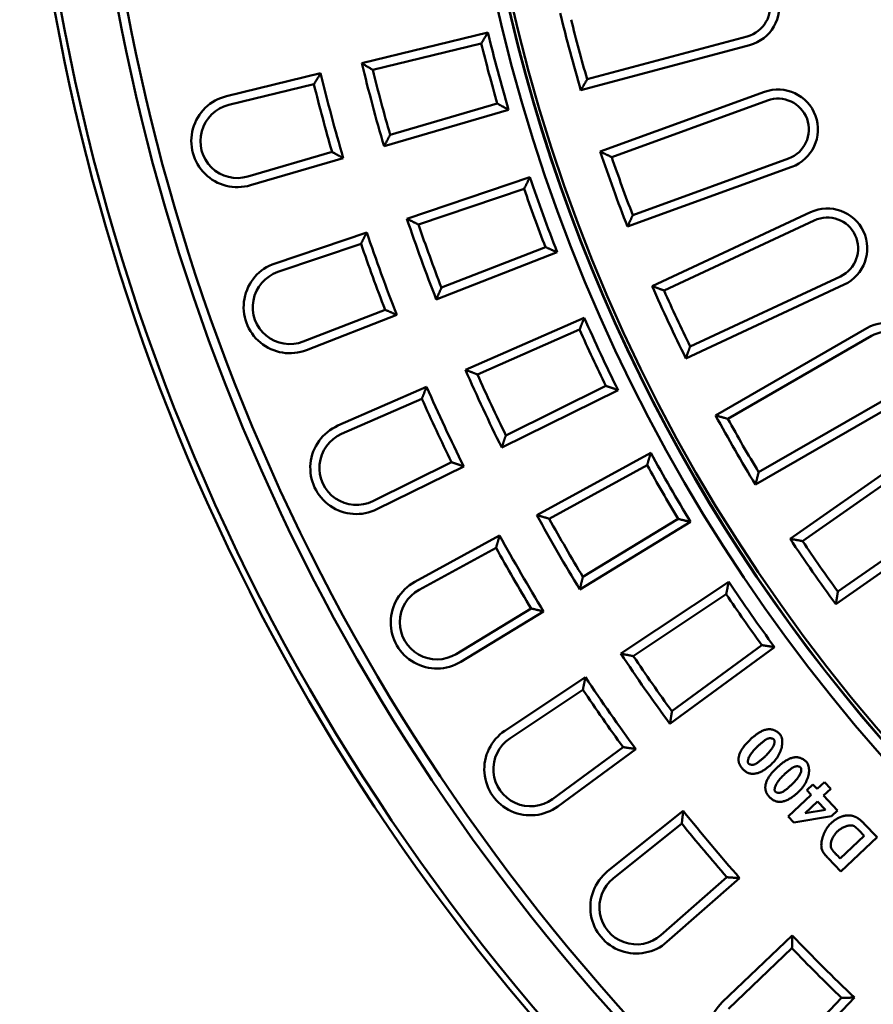
# Model space of a CAD drawing. Units: millimetres. Extents: x 97022 to 104661, y 483 to 4711.
# Drawn here: x 99509 to 99680, y 3063 to 3260 of the extents above; entities that cross this region are included whole.
import ezdxf

# ---------------------------------------------------------------- set-up
doc = ezdxf.new("R2010")
doc.units = ezdxf.units.MM
doc.header["$LTSCALE"] = 10
doc.layers.add('Sichtbar (ISO)', color=10, linetype='Continuous', lineweight=50)

msp = doc.modelspace()

# ---------------------------------------------------------------- linework, layer by layer
at = {"layer": 'Sichtbar (ISO)'}
for p, q in [((99577.841, 3251.299), (99603.104, 3257.446)), ((99655.075, 3256.691), (99622.988, 3248.093)), ((99580.044, 3249.962), (99601.771, 3255.249)), ((99655.546, 3254.933), (99621.738, 3245.875)), ((99550.739, 3244.705), (99569.582, 3249.29)), ((99551.169, 3242.937), (99568.248, 3247.092)), ((99625.612, 3233.588), (99658.501, 3245.559)), ((99604.992, 3243.228), (99583.533, 3236.942)), ((99627.908, 3232.487), (99659.124, 3243.849)), ((99607.245, 3241.991), (99582.294, 3234.683)), ((99571.882, 3233.53), (99555.013, 3228.589)), ((99574.136, 3232.294), (99555.525, 3226.843)), ((99663.974, 3230.524), (99631.084, 3218.553)), ((99663.351, 3232.234), (99632.136, 3220.872)), ((99586.882, 3220.131), (99611.513, 3228.456)), ((99589.193, 3218.991), (99610.376, 3226.151)), ((99636.015, 3206.651), (99667.735, 3221.442)), ((99638.398, 3205.754), (99668.504, 3219.793)), ((99560.457, 3211.2), (99578.829, 3217.409)), ((99561.04, 3209.476), (99577.692, 3215.104)), ((99616.985, 3213.421), (99592.765, 3203.966)), ((99614.633, 3214.456), (99593.803, 3206.325)), ((99674.497, 3206.941), (99642.776, 3192.15)), ((99673.728, 3208.591), (99643.622, 3194.552)), ((99582.494, 3201.91), (99566.12, 3195.518)), ((99584.847, 3200.875), (99566.782, 3193.823)), ((99598.604, 3189.869), (99622.416, 3200.31)), ((99601.006, 3188.935), (99621.485, 3197.914)), ((99648.725, 3180.723), (99679.036, 3198.223)), ((99651.178, 3180.037), (99679.946, 3196.647)), ((99573.059, 3178.669), (99590.82, 3186.456)), ((99629.178, 3185.809), (99605.874, 3174.279)), ((99626.744, 3186.635), (99606.702, 3176.719)), ((99686.126, 3185.942), (99657.358, 3169.333)), ((99573.79, 3177.002), (99589.888, 3184.061)), ((99687.036, 3184.366), (99656.725, 3166.866)), ((99663.647, 3156.001), (99692.317, 3176.076)), ((99612.92, 3160.745), (99635.731, 3173.221)), ((99666.15, 3155.532), (99693.361, 3174.585)), ((99595.822, 3171.335), (99580.067, 3163.54)), ((99598.256, 3170.509), (99580.874, 3161.909)), ((99615.394, 3160.023), (99635.012, 3170.753)), ((99700.451, 3164.46), (99673.239, 3145.407)), ((99701.495, 3162.97), (99672.824, 3142.895)), ((99641.234, 3159.975), (99622.133, 3148.35)), ((99643.731, 3159.364), (99621.521, 3145.847)), ((99588.448, 3147.36), (99605.462, 3156.666)), ((99589.321, 3145.764), (99604.743, 3154.198)), ((99629.719, 3132.978), (99651.356, 3147.395)), ((99632.246, 3132.475), (99650.855, 3144.874)), ((99611.763, 3142.039), (99596.748, 3132.9)), ((99614.26, 3141.428), (99597.694, 3131.346)), ((99660.533, 3134.288), (99639.586, 3118.887)), ((99657.993, 3134.68), (99639.978, 3121.434)), ((99606.507, 3117.512), (99622.646, 3128.265)), ((99607.516, 3115.998), (99622.144, 3125.744)), ((99630.197, 3114.243), (99616.035, 3103.83)), ((99632.738, 3113.852), (99617.113, 3102.364)), ((99668.214, 3106.756), (99667.001, 3105.598)), ((99669.072, 3105.857), (99668.214, 3106.756)), ((99670.528, 3107.247), (99669.072, 3105.857)), ((99671.807, 3105.907), (99670.528, 3107.247)), ((99667.859, 3104.699), (99663.267, 3100.315)), ((99667.001, 3105.598), (99667.859, 3104.699)), ((99670.351, 3104.517), (99671.807, 3105.907)), ((99673.178, 3101.557), (99670.351, 3104.517)), ((99666.663, 3100.996), (99669.138, 3103.359)), ((99669.138, 3103.359), (99670.728, 3101.695)), ((99627.098, 3089.351), (99642.239, 3101.47)), ((99663.267, 3100.315), (99664.378, 3099.151)), ((99664.378, 3099.151), (99671.97, 3100.404)), ((99670.728, 3101.695), (99666.663, 3100.996)), ((99671.97, 3100.404), (99673.178, 3101.557)), ((99628.236, 3087.931), (99641.959, 3098.915)), ((99681.086, 3096.188), (99678.46, 3098.939)), ((99678.467, 3096.48), (99673.682, 3091.912)), ((99677.425, 3097.572), (99678.467, 3096.48)), ((99673.853, 3089.282), (99681.086, 3096.188)), ((99673.682, 3091.912), (99673.056, 3092.568)), ((99671.301, 3091.956), (99673.853, 3089.282)), ((99650.984, 3088.159), (99637.783, 3076.552)), ((99653.549, 3087.991), (99638.985, 3075.186)), ((99650.066, 3063.093), (99664.093, 3076.485)), ((99651.323, 3061.776), (99664.036, 3073.915)), ((99673.964, 3063.987), (99661.826, 3051.273)), ((99676.534, 3064.043), (99663.142, 3050.017))]:
    msp.add_line(p, q, dxfattribs=at)
at = {"layer": 'Sichtbar (ISO)', "flags": 128}
for points in [[(99603.104, 3257.446), (99603.049, 3257.355), (99602.993, 3257.263), (99602.937, 3257.172), (99602.882, 3257.08), (99602.826, 3256.989), (99602.771, 3256.898), (99602.715, 3256.806), (99602.659, 3256.715), (99602.604, 3256.623), (99602.548, 3256.532), (99602.493, 3256.44), (99602.437, 3256.349), (99602.382, 3256.257), (99602.326, 3256.165), (99602.271, 3256.074), (99602.215, 3255.982), (99602.159, 3255.891), (99602.104, 3255.799), (99602.048, 3255.707), (99601.993, 3255.616), (99601.937, 3255.524), (99601.882, 3255.432), (99601.826, 3255.34), (99601.771, 3255.249)], [(99577.841, 3251.299), (99577.933, 3251.243), (99578.025, 3251.187), (99578.117, 3251.132), (99578.209, 3251.076), (99578.3, 3251.02), (99578.392, 3250.964), (99578.484, 3250.908), (99578.576, 3250.853), (99578.668, 3250.797), (99578.759, 3250.741), (99578.851, 3250.685), (99578.943, 3250.63), (99579.035, 3250.574), (99579.127, 3250.518), (99579.218, 3250.463), (99579.31, 3250.407), (99579.402, 3250.351), (99579.494, 3250.296), (99579.585, 3250.24), (99579.677, 3250.185), (99579.769, 3250.129), (99579.861, 3250.073), (99579.952, 3250.018), (99580.044, 3249.962)], [(99569.582, 3249.29), (99569.527, 3249.198), (99569.471, 3249.107), (99569.415, 3249.015), (99569.36, 3248.924), (99569.304, 3248.833), (99569.249, 3248.741), (99569.193, 3248.65), (99569.137, 3248.558), (99569.082, 3248.467), (99569.026, 3248.375), (99568.971, 3248.284), (99568.915, 3248.192), (99568.859, 3248.1), (99568.804, 3248.009), (99568.748, 3247.917), (99568.693, 3247.826), (99568.637, 3247.734), (99568.582, 3247.642), (99568.526, 3247.551), (99568.471, 3247.459), (99568.415, 3247.367), (99568.359, 3247.276), (99568.304, 3247.184), (99568.248, 3247.092)], [(99621.738, 3245.875), (99621.79, 3245.967), (99621.842, 3246.06), (99621.894, 3246.152), (99621.946, 3246.245), (99621.998, 3246.338), (99622.05, 3246.43), (99622.102, 3246.523), (99622.154, 3246.615), (99622.206, 3246.708), (99622.259, 3246.8), (99622.311, 3246.893), (99622.363, 3246.985), (99622.415, 3247.078), (99622.467, 3247.17), (99622.519, 3247.263), (99622.571, 3247.355), (99622.623, 3247.447), (99622.675, 3247.54), (99622.727, 3247.632), (99622.779, 3247.724), (99622.831, 3247.817), (99622.883, 3247.909), (99622.936, 3248.001), (99622.988, 3248.093)], [(99607.245, 3241.991), (99607.151, 3242.043), (99607.058, 3242.094), (99606.964, 3242.145), (99606.87, 3242.197), (99606.776, 3242.248), (99606.682, 3242.299), (99606.588, 3242.351), (99606.494, 3242.402), (99606.401, 3242.454), (99606.307, 3242.505), (99606.213, 3242.557), (99606.119, 3242.608), (99606.025, 3242.66), (99605.931, 3242.711), (99605.837, 3242.763), (99605.743, 3242.814), (99605.649, 3242.866), (99605.555, 3242.918), (99605.462, 3242.969), (99605.368, 3243.021), (99605.274, 3243.073), (99605.18, 3243.124), (99605.086, 3243.176), (99604.992, 3243.228)], [(99582.294, 3234.683), (99582.345, 3234.777), (99582.397, 3234.872), (99582.448, 3234.966), (99582.5, 3235.06), (99582.551, 3235.154), (99582.603, 3235.249), (99582.655, 3235.343), (99582.706, 3235.437), (99582.758, 3235.531), (99582.81, 3235.625), (99582.861, 3235.72), (99582.913, 3235.814), (99582.964, 3235.908), (99583.016, 3236.002), (99583.068, 3236.096), (99583.119, 3236.19), (99583.171, 3236.284), (99583.223, 3236.378), (99583.274, 3236.472), (99583.326, 3236.566), (99583.378, 3236.66), (99583.429, 3236.754), (99583.481, 3236.848), (99583.533, 3236.942)], [(99574.136, 3232.294), (99574.042, 3232.345), (99573.948, 3232.397), (99573.855, 3232.448), (99573.761, 3232.499), (99573.667, 3232.551), (99573.573, 3232.602), (99573.479, 3232.654), (99573.385, 3232.705), (99573.291, 3232.756), (99573.197, 3232.808), (99573.103, 3232.859), (99573.01, 3232.911), (99572.916, 3232.962), (99572.822, 3233.014), (99572.728, 3233.066), (99572.634, 3233.117), (99572.54, 3233.169), (99572.446, 3233.22), (99572.352, 3233.272), (99572.258, 3233.323), (99572.164, 3233.375), (99572.07, 3233.427), (99571.976, 3233.478), (99571.882, 3233.53)], [(99625.612, 3233.588), (99625.708, 3233.542), (99625.804, 3233.496), (99625.899, 3233.45), (99625.995, 3233.404), (99626.091, 3233.358), (99626.187, 3233.312), (99626.282, 3233.266), (99626.378, 3233.22), (99626.474, 3233.174), (99626.569, 3233.128), (99626.665, 3233.082), (99626.761, 3233.036), (99626.856, 3232.991), (99626.952, 3232.945), (99627.048, 3232.899), (99627.143, 3232.853), (99627.239, 3232.807), (99627.335, 3232.762), (99627.43, 3232.716), (99627.526, 3232.67), (99627.622, 3232.624), (99627.717, 3232.579), (99627.813, 3232.533), (99627.908, 3232.487)], [(99611.513, 3228.456), (99611.465, 3228.36), (99611.418, 3228.265), (99611.371, 3228.169), (99611.323, 3228.073), (99611.276, 3227.977), (99611.228, 3227.881), (99611.181, 3227.785), (99611.134, 3227.689), (99611.086, 3227.593), (99611.039, 3227.497), (99610.991, 3227.401), (99610.944, 3227.305), (99610.897, 3227.209), (99610.849, 3227.113), (99610.802, 3227.017), (99610.755, 3226.92), (99610.707, 3226.824), (99610.66, 3226.728), (99610.613, 3226.632), (99610.565, 3226.536), (99610.518, 3226.44), (99610.471, 3226.344), (99610.423, 3226.247), (99610.376, 3226.151)], [(99631.084, 3218.553), (99631.128, 3218.65), (99631.172, 3218.747), (99631.216, 3218.843), (99631.259, 3218.94), (99631.303, 3219.037), (99631.347, 3219.134), (99631.391, 3219.23), (99631.435, 3219.327), (99631.478, 3219.424), (99631.522, 3219.52), (99631.566, 3219.617), (99631.61, 3219.714), (99631.654, 3219.81), (99631.697, 3219.907), (99631.741, 3220.004), (99631.785, 3220.1), (99631.829, 3220.197), (99631.873, 3220.293), (99631.917, 3220.39), (99631.96, 3220.486), (99632.004, 3220.583), (99632.048, 3220.679), (99632.092, 3220.776), (99632.136, 3220.872)], [(99586.882, 3220.131), (99586.978, 3220.083), (99587.074, 3220.036), (99587.171, 3219.988), (99587.267, 3219.94), (99587.363, 3219.893), (99587.46, 3219.845), (99587.556, 3219.798), (99587.652, 3219.75), (99587.749, 3219.703), (99587.845, 3219.655), (99587.941, 3219.608), (99588.038, 3219.56), (99588.134, 3219.513), (99588.23, 3219.465), (99588.326, 3219.418), (99588.423, 3219.37), (99588.519, 3219.323), (99588.615, 3219.275), (99588.712, 3219.228), (99588.808, 3219.181), (99588.904, 3219.133), (99589, 3219.086), (99589.097, 3219.039), (99589.193, 3218.991)], [(99578.829, 3217.409), (99578.782, 3217.313), (99578.734, 3217.218), (99578.687, 3217.122), (99578.64, 3217.026), (99578.592, 3216.93), (99578.545, 3216.834), (99578.497, 3216.738), (99578.45, 3216.642), (99578.403, 3216.546), (99578.355, 3216.45), (99578.308, 3216.354), (99578.26, 3216.258), (99578.213, 3216.162), (99578.166, 3216.066), (99578.118, 3215.969), (99578.071, 3215.873), (99578.023, 3215.777), (99577.976, 3215.681), (99577.929, 3215.585), (99577.881, 3215.489), (99577.834, 3215.393), (99577.787, 3215.296), (99577.739, 3215.2), (99577.692, 3215.104)], [(99616.985, 3213.421), (99616.887, 3213.464), (99616.789, 3213.507), (99616.691, 3213.55), (99616.593, 3213.593), (99616.495, 3213.636), (99616.397, 3213.679), (99616.299, 3213.722), (99616.201, 3213.765), (99616.103, 3213.808), (99616.005, 3213.851), (99615.907, 3213.895), (99615.809, 3213.938), (99615.711, 3213.981), (99615.613, 3214.024), (99615.515, 3214.067), (99615.417, 3214.11), (99615.319, 3214.154), (99615.221, 3214.197), (99615.123, 3214.24), (99615.025, 3214.283), (99614.927, 3214.327), (99614.829, 3214.37), (99614.731, 3214.413), (99614.633, 3214.456)], [(99592.765, 3203.966), (99592.808, 3204.065), (99592.852, 3204.163), (99592.895, 3204.261), (99592.938, 3204.36), (99592.981, 3204.458), (99593.024, 3204.557), (99593.068, 3204.655), (99593.111, 3204.753), (99593.154, 3204.852), (99593.197, 3204.95), (99593.24, 3205.048), (99593.284, 3205.147), (99593.327, 3205.245), (99593.37, 3205.343), (99593.413, 3205.441), (99593.457, 3205.54), (99593.5, 3205.638), (99593.543, 3205.736), (99593.586, 3205.834), (99593.63, 3205.932), (99593.673, 3206.03), (99593.716, 3206.129), (99593.76, 3206.227), (99593.803, 3206.325)], [(99636.015, 3206.651), (99636.114, 3206.613), (99636.213, 3206.576), (99636.313, 3206.538), (99636.412, 3206.501), (99636.511, 3206.463), (99636.611, 3206.426), (99636.71, 3206.388), (99636.809, 3206.351), (99636.909, 3206.314), (99637.008, 3206.276), (99637.107, 3206.239), (99637.207, 3206.201), (99637.306, 3206.164), (99637.405, 3206.127), (99637.505, 3206.089), (99637.604, 3206.052), (99637.703, 3206.015), (99637.802, 3205.978), (99637.902, 3205.94), (99638.001, 3205.903), (99638.1, 3205.866), (99638.199, 3205.829), (99638.299, 3205.791), (99638.398, 3205.754)], [(99584.847, 3200.875), (99584.749, 3200.918), (99584.651, 3200.961), (99584.553, 3201.004), (99584.455, 3201.047), (99584.357, 3201.09), (99584.259, 3201.133), (99584.161, 3201.176), (99584.063, 3201.219), (99583.965, 3201.262), (99583.867, 3201.305), (99583.769, 3201.348), (99583.671, 3201.392), (99583.573, 3201.435), (99583.475, 3201.478), (99583.377, 3201.521), (99583.279, 3201.564), (99583.181, 3201.607), (99583.083, 3201.651), (99582.985, 3201.694), (99582.887, 3201.737), (99582.789, 3201.78), (99582.69, 3201.824), (99582.592, 3201.867), (99582.494, 3201.91)], [(99622.416, 3200.31), (99622.377, 3200.21), (99622.338, 3200.11), (99622.299, 3200.011), (99622.261, 3199.911), (99622.222, 3199.811), (99622.183, 3199.712), (99622.144, 3199.612), (99622.105, 3199.512), (99622.066, 3199.412), (99622.028, 3199.313), (99621.989, 3199.213), (99621.95, 3199.113), (99621.911, 3199.013), (99621.872, 3198.913), (99621.833, 3198.814), (99621.795, 3198.714), (99621.756, 3198.614), (99621.717, 3198.514), (99621.678, 3198.414), (99621.64, 3198.314), (99621.601, 3198.214), (99621.562, 3198.114), (99621.523, 3198.014), (99621.485, 3197.914)], [(99642.776, 3192.15), (99642.812, 3192.25), (99642.847, 3192.35), (99642.882, 3192.451), (99642.917, 3192.551), (99642.952, 3192.651), (99642.987, 3192.751), (99643.023, 3192.851), (99643.058, 3192.952), (99643.093, 3193.052), (99643.128, 3193.152), (99643.163, 3193.252), (99643.198, 3193.352), (99643.234, 3193.452), (99643.269, 3193.552), (99643.304, 3193.652), (99643.339, 3193.752), (99643.375, 3193.852), (99643.41, 3193.952), (99643.445, 3194.052), (99643.48, 3194.152), (99643.516, 3194.252), (99643.551, 3194.352), (99643.586, 3194.452), (99643.622, 3194.552)], [(99598.604, 3189.869), (99598.704, 3189.83), (99598.805, 3189.791), (99598.905, 3189.752), (99599.005, 3189.713), (99599.105, 3189.674), (99599.205, 3189.635), (99599.305, 3189.596), (99599.405, 3189.557), (99599.505, 3189.518), (99599.605, 3189.479), (99599.705, 3189.44), (99599.806, 3189.401), (99599.906, 3189.362), (99600.006, 3189.324), (99600.106, 3189.285), (99600.206, 3189.246), (99600.306, 3189.207), (99600.406, 3189.168), (99600.506, 3189.129), (99600.606, 3189.09), (99600.706, 3189.052), (99600.806, 3189.013), (99600.906, 3188.974), (99601.006, 3188.935)], [(99590.82, 3186.456), (99590.781, 3186.357), (99590.742, 3186.257), (99590.703, 3186.157), (99590.664, 3186.058), (99590.625, 3185.958), (99590.586, 3185.858), (99590.548, 3185.758), (99590.509, 3185.659), (99590.47, 3185.559), (99590.431, 3185.459), (99590.392, 3185.359), (99590.353, 3185.259), (99590.314, 3185.16), (99590.276, 3185.06), (99590.237, 3184.96), (99590.198, 3184.86), (99590.159, 3184.76), (99590.12, 3184.66), (99590.082, 3184.56), (99590.043, 3184.46), (99590.004, 3184.36), (99589.965, 3184.26), (99589.927, 3184.161), (99589.888, 3184.061)], [(99629.178, 3185.809), (99629.077, 3185.843), (99628.975, 3185.877), (99628.874, 3185.912), (99628.773, 3185.946), (99628.671, 3185.98), (99628.57, 3186.015), (99628.469, 3186.049), (99628.367, 3186.083), (99628.266, 3186.118), (99628.164, 3186.152), (99628.063, 3186.186), (99627.962, 3186.221), (99627.86, 3186.255), (99627.759, 3186.29), (99627.657, 3186.324), (99627.556, 3186.359), (99627.454, 3186.393), (99627.353, 3186.428), (99627.252, 3186.462), (99627.15, 3186.497), (99627.049, 3186.531), (99626.947, 3186.566), (99626.846, 3186.6), (99626.744, 3186.635)], [(99648.725, 3180.723), (99648.827, 3180.694), (99648.93, 3180.665), (99649.032, 3180.637), (99649.134, 3180.608), (99649.236, 3180.579), (99649.339, 3180.55), (99649.441, 3180.522), (99649.543, 3180.493), (99649.645, 3180.465), (99649.748, 3180.436), (99649.85, 3180.407), (99649.952, 3180.379), (99650.054, 3180.35), (99650.156, 3180.322), (99650.258, 3180.293), (99650.361, 3180.265), (99650.463, 3180.236), (99650.565, 3180.208), (99650.667, 3180.179), (99650.769, 3180.151), (99650.871, 3180.122), (99650.973, 3180.094), (99651.075, 3180.066), (99651.178, 3180.037)], [(99605.874, 3174.279), (99605.909, 3174.381), (99605.943, 3174.483), (99605.978, 3174.584), (99606.012, 3174.686), (99606.047, 3174.788), (99606.081, 3174.89), (99606.115, 3174.991), (99606.15, 3175.093), (99606.184, 3175.195), (99606.219, 3175.297), (99606.253, 3175.398), (99606.288, 3175.5), (99606.322, 3175.602), (99606.357, 3175.703), (99606.391, 3175.805), (99606.426, 3175.906), (99606.461, 3176.008), (99606.495, 3176.11), (99606.53, 3176.211), (99606.564, 3176.313), (99606.599, 3176.414), (99606.633, 3176.516), (99606.668, 3176.617), (99606.702, 3176.719)], [(99635.731, 3173.221), (99635.701, 3173.118), (99635.671, 3173.015), (99635.641, 3172.913), (99635.611, 3172.81), (99635.581, 3172.707), (99635.551, 3172.604), (99635.521, 3172.502), (99635.491, 3172.399), (99635.461, 3172.296), (99635.431, 3172.193), (99635.401, 3172.091), (99635.371, 3171.988), (99635.341, 3171.885), (99635.311, 3171.782), (99635.281, 3171.679), (99635.251, 3171.576), (99635.221, 3171.474), (99635.191, 3171.371), (99635.161, 3171.268), (99635.131, 3171.165), (99635.101, 3171.062), (99635.072, 3170.959), (99635.042, 3170.856), (99635.012, 3170.753)], [(99598.256, 3170.509), (99598.155, 3170.544), (99598.053, 3170.578), (99597.952, 3170.612), (99597.85, 3170.647), (99597.749, 3170.681), (99597.648, 3170.715), (99597.546, 3170.75), (99597.445, 3170.784), (99597.343, 3170.818), (99597.242, 3170.853), (99597.141, 3170.887), (99597.039, 3170.921), (99596.938, 3170.956), (99596.836, 3170.99), (99596.735, 3171.025), (99596.633, 3171.059), (99596.532, 3171.094), (99596.431, 3171.128), (99596.329, 3171.163), (99596.228, 3171.197), (99596.126, 3171.232), (99596.025, 3171.266), (99595.923, 3171.301), (99595.822, 3171.335)], [(99656.725, 3166.866), (99656.751, 3166.969), (99656.778, 3167.072), (99656.804, 3167.175), (99656.83, 3167.278), (99656.856, 3167.381), (99656.883, 3167.484), (99656.909, 3167.587), (99656.935, 3167.689), (99656.962, 3167.792), (99656.988, 3167.895), (99657.014, 3167.998), (99657.041, 3168.101), (99657.067, 3168.203), (99657.093, 3168.306), (99657.12, 3168.409), (99657.146, 3168.512), (99657.173, 3168.614), (99657.199, 3168.717), (99657.225, 3168.82), (99657.252, 3168.922), (99657.278, 3169.025), (99657.305, 3169.128), (99657.331, 3169.23), (99657.358, 3169.333)], [(99612.92, 3160.745), (99613.023, 3160.714), (99613.126, 3160.684), (99613.229, 3160.654), (99613.332, 3160.624), (99613.436, 3160.594), (99613.539, 3160.564), (99613.642, 3160.533), (99613.745, 3160.503), (99613.848, 3160.473), (99613.951, 3160.443), (99614.054, 3160.413), (99614.157, 3160.383), (99614.26, 3160.353), (99614.363, 3160.323), (99614.466, 3160.293), (99614.57, 3160.263), (99614.673, 3160.233), (99614.776, 3160.203), (99614.879, 3160.173), (99614.982, 3160.143), (99615.085, 3160.113), (99615.188, 3160.083), (99615.291, 3160.053), (99615.394, 3160.023)], [(99643.731, 3159.364), (99643.627, 3159.389), (99643.523, 3159.415), (99643.419, 3159.44), (99643.315, 3159.465), (99643.211, 3159.491), (99643.107, 3159.516), (99643.003, 3159.541), (99642.899, 3159.567), (99642.795, 3159.592), (99642.691, 3159.618), (99642.587, 3159.643), (99642.483, 3159.669), (99642.379, 3159.694), (99642.275, 3159.72), (99642.171, 3159.745), (99642.067, 3159.771), (99641.963, 3159.796), (99641.859, 3159.822), (99641.755, 3159.847), (99641.651, 3159.873), (99641.547, 3159.898), (99641.443, 3159.924), (99641.339, 3159.949), (99641.234, 3159.975)], [(99605.462, 3156.666), (99605.432, 3156.563), (99605.402, 3156.461), (99605.372, 3156.358), (99605.342, 3156.255), (99605.312, 3156.152), (99605.282, 3156.05), (99605.252, 3155.947), (99605.222, 3155.844), (99605.192, 3155.741), (99605.162, 3155.639), (99605.132, 3155.536), (99605.102, 3155.433), (99605.072, 3155.33), (99605.042, 3155.227), (99605.012, 3155.124), (99604.982, 3155.022), (99604.952, 3154.919), (99604.922, 3154.816), (99604.892, 3154.713), (99604.862, 3154.61), (99604.832, 3154.507), (99604.803, 3154.404), (99604.773, 3154.301), (99604.743, 3154.198)], [(99663.647, 3156.001), (99663.751, 3155.981), (99663.856, 3155.962), (99663.96, 3155.942), (99664.065, 3155.922), (99664.169, 3155.903), (99664.273, 3155.883), (99664.378, 3155.863), (99664.482, 3155.844), (99664.586, 3155.824), (99664.691, 3155.805), (99664.795, 3155.785), (99664.899, 3155.765), (99665.003, 3155.746), (99665.108, 3155.726), (99665.212, 3155.707), (99665.316, 3155.687), (99665.42, 3155.668), (99665.525, 3155.648), (99665.629, 3155.629), (99665.733, 3155.61), (99665.837, 3155.59), (99665.942, 3155.571), (99666.046, 3155.551), (99666.15, 3155.532)], [(99621.521, 3145.847), (99621.546, 3145.951), (99621.572, 3146.056), (99621.597, 3146.16), (99621.623, 3146.265), (99621.648, 3146.369), (99621.674, 3146.473), (99621.699, 3146.578), (99621.725, 3146.682), (99621.75, 3146.787), (99621.776, 3146.891), (99621.801, 3146.995), (99621.827, 3147.099), (99621.852, 3147.204), (99621.878, 3147.308), (99621.903, 3147.412), (99621.929, 3147.517), (99621.954, 3147.621), (99621.98, 3147.725), (99622.005, 3147.829), (99622.031, 3147.933), (99622.056, 3148.038), (99622.082, 3148.142), (99622.108, 3148.246), (99622.133, 3148.35)], [(99651.356, 3147.395), (99651.335, 3147.29), (99651.314, 3147.185), (99651.293, 3147.08), (99651.272, 3146.975), (99651.251, 3146.87), (99651.23, 3146.765), (99651.209, 3146.66), (99651.189, 3146.556), (99651.168, 3146.451), (99651.147, 3146.346), (99651.126, 3146.241), (99651.105, 3146.135), (99651.084, 3146.03), (99651.063, 3145.925), (99651.042, 3145.82), (99651.021, 3145.715), (99651.001, 3145.61), (99650.98, 3145.505), (99650.959, 3145.4), (99650.938, 3145.295), (99650.917, 3145.19), (99650.896, 3145.084), (99650.876, 3144.979), (99650.855, 3144.874)], [(99672.824, 3142.895), (99672.841, 3142.999), (99672.859, 3143.104), (99672.876, 3143.209), (99672.893, 3143.314), (99672.91, 3143.419), (99672.927, 3143.523), (99672.945, 3143.628), (99672.962, 3143.733), (99672.979, 3143.838), (99672.997, 3143.942), (99673.014, 3144.047), (99673.031, 3144.152), (99673.048, 3144.256), (99673.066, 3144.361), (99673.083, 3144.466), (99673.1, 3144.57), (99673.118, 3144.675), (99673.135, 3144.78), (99673.152, 3144.884), (99673.17, 3144.989), (99673.187, 3145.093), (99673.205, 3145.198), (99673.222, 3145.302), (99673.239, 3145.407)], [(99614.26, 3141.428), (99614.156, 3141.453), (99614.052, 3141.479), (99613.948, 3141.504), (99613.844, 3141.529), (99613.74, 3141.555), (99613.636, 3141.58), (99613.532, 3141.605), (99613.428, 3141.631), (99613.324, 3141.656), (99613.22, 3141.682), (99613.116, 3141.707), (99613.012, 3141.732), (99612.908, 3141.758), (99612.804, 3141.783), (99612.7, 3141.809), (99612.596, 3141.834), (99612.492, 3141.86), (99612.388, 3141.885), (99612.284, 3141.911), (99612.179, 3141.936), (99612.075, 3141.962), (99611.971, 3141.987), (99611.867, 3142.013), (99611.763, 3142.039)], [(99660.533, 3134.288), (99660.428, 3134.305), (99660.322, 3134.321), (99660.216, 3134.337), (99660.11, 3134.353), (99660.005, 3134.369), (99659.899, 3134.386), (99659.793, 3134.402), (99659.687, 3134.418), (99659.582, 3134.434), (99659.476, 3134.45), (99659.37, 3134.467), (99659.264, 3134.483), (99659.158, 3134.499), (99659.052, 3134.516), (99658.946, 3134.532), (99658.841, 3134.548), (99658.735, 3134.565), (99658.629, 3134.581), (99658.523, 3134.597), (99658.417, 3134.614), (99658.311, 3134.63), (99658.205, 3134.647), (99658.099, 3134.663), (99657.993, 3134.68)], [(99629.719, 3132.978), (99629.825, 3132.957), (99629.93, 3132.936), (99630.035, 3132.915), (99630.141, 3132.894), (99630.246, 3132.873), (99630.351, 3132.852), (99630.457, 3132.831), (99630.562, 3132.81), (99630.668, 3132.789), (99630.773, 3132.768), (99630.878, 3132.747), (99630.983, 3132.726), (99631.089, 3132.705), (99631.194, 3132.684), (99631.299, 3132.663), (99631.405, 3132.642), (99631.51, 3132.621), (99631.615, 3132.6), (99631.72, 3132.58), (99631.826, 3132.559), (99631.931, 3132.538), (99632.036, 3132.517), (99632.141, 3132.496), (99632.246, 3132.475)], [(99622.646, 3128.265), (99622.625, 3128.16), (99622.604, 3128.055), (99622.583, 3127.951), (99622.562, 3127.846), (99622.541, 3127.741), (99622.52, 3127.636), (99622.499, 3127.531), (99622.478, 3127.426), (99622.457, 3127.321), (99622.436, 3127.216), (99622.415, 3127.111), (99622.394, 3127.006), (99622.373, 3126.901), (99622.352, 3126.795), (99622.331, 3126.69), (99622.31, 3126.585), (99622.29, 3126.48), (99622.269, 3126.375), (99622.248, 3126.27), (99622.227, 3126.165), (99622.206, 3126.06), (99622.185, 3125.954), (99622.165, 3125.849), (99622.144, 3125.744)], [(99639.586, 3118.887), (99639.602, 3118.993), (99639.618, 3119.1), (99639.635, 3119.206), (99639.651, 3119.312), (99639.667, 3119.418), (99639.684, 3119.524), (99639.7, 3119.631), (99639.716, 3119.737), (99639.732, 3119.843), (99639.749, 3119.949), (99639.765, 3120.055), (99639.781, 3120.161), (99639.798, 3120.268), (99639.814, 3120.374), (99639.83, 3120.48), (99639.847, 3120.586), (99639.863, 3120.692), (99639.879, 3120.798), (99639.896, 3120.904), (99639.912, 3121.01), (99639.929, 3121.116), (99639.945, 3121.222), (99639.961, 3121.328), (99639.978, 3121.434)], [(99659.257, 3117.815), (99659.083, 3117.793), (99658.91, 3117.762), (99658.74, 3117.721), (99658.571, 3117.673), (99658.405, 3117.616), (99658.241, 3117.553), (99658.079, 3117.483), (99657.92, 3117.408), (99657.763, 3117.327), (99657.609, 3117.243), (99657.457, 3117.154), (99657.307, 3117.06), (99657.157, 3116.962), (99657.009, 3116.861), (99656.863, 3116.756), (99656.718, 3116.647), (99656.574, 3116.536), (99656.432, 3116.423), (99656.293, 3116.307), (99656.155, 3116.19), (99656.02, 3116.071), (99655.887, 3115.951), (99655.756, 3115.831), (99655.629, 3115.71)], [(99658.952, 3115.838), (99659.016, 3115.87), (99659.08, 3115.899), (99659.147, 3115.925), (99659.214, 3115.947), (99659.283, 3115.967), (99659.352, 3115.982), (99659.422, 3115.995), (99659.492, 3116.005), (99659.562, 3116.011), (99659.631, 3116.015), (99659.7, 3116.015), (99659.767, 3116.013), (99659.834, 3116.008), (99659.898, 3116), (99659.961, 3115.99), (99660.022, 3115.977), (99660.08, 3115.961), (99660.135, 3115.944), (99660.188, 3115.924), (99660.237, 3115.902), (99660.283, 3115.877), (99660.327, 3115.849), (99660.369, 3115.818), (99660.407, 3115.783)], [(99661.559, 3116.883), (99661.483, 3116.96), (99661.405, 3117.035), (99661.326, 3117.108), (99661.244, 3117.178), (99661.16, 3117.246), (99661.073, 3117.311), (99660.985, 3117.373), (99660.894, 3117.431), (99660.802, 3117.486), (99660.707, 3117.538), (99660.611, 3117.585), (99660.513, 3117.629), (99660.413, 3117.668), (99660.312, 3117.704), (99660.208, 3117.735), (99660.105, 3117.761), (99660, 3117.783), (99659.895, 3117.801), (99659.79, 3117.814), (99659.684, 3117.822), (99659.578, 3117.827), (99659.471, 3117.827), (99659.364, 3117.823), (99659.257, 3117.815)], [(99660.097, 3110.997), (99660.304, 3111.204), (99660.503, 3111.42), (99660.693, 3111.643), (99660.872, 3111.875), (99661.042, 3112.113), (99661.201, 3112.359), (99661.349, 3112.612), (99661.486, 3112.871), (99661.611, 3113.137), (99661.723, 3113.408), (99661.823, 3113.683), (99661.908, 3113.963), (99661.978, 3114.245), (99662.032, 3114.523), (99662.069, 3114.795), (99662.089, 3115.059), (99662.092, 3115.315), (99662.079, 3115.561), (99662.049, 3115.802), (99661.999, 3116.039), (99661.927, 3116.27), (99661.832, 3116.491), (99661.71, 3116.697), (99661.559, 3116.883)], [(99632.738, 3113.852), (99632.632, 3113.868), (99632.526, 3113.884), (99632.421, 3113.9), (99632.315, 3113.917), (99632.209, 3113.933), (99632.103, 3113.949), (99631.997, 3113.965), (99631.892, 3113.981), (99631.786, 3113.998), (99631.68, 3114.014), (99631.574, 3114.03), (99631.468, 3114.046), (99631.362, 3114.063), (99631.256, 3114.079), (99631.15, 3114.095), (99631.045, 3114.112), (99630.939, 3114.128), (99630.833, 3114.144), (99630.727, 3114.161), (99630.621, 3114.177), (99630.515, 3114.193), (99630.409, 3114.21), (99630.303, 3114.226), (99630.197, 3114.243)], [(99655.629, 3115.71), (99655.492, 3115.578), (99655.357, 3115.445), (99655.224, 3115.31), (99655.094, 3115.173), (99654.965, 3115.035), (99654.84, 3114.896), (99654.717, 3114.756), (99654.598, 3114.614), (99654.482, 3114.471), (99654.37, 3114.328), (99654.262, 3114.183), (99654.159, 3114.037), (99654.06, 3113.891), (99653.966, 3113.744), (99653.878, 3113.596), (99653.795, 3113.448), (99653.718, 3113.3), (99653.647, 3113.149), (99653.58, 3112.996), (99653.521, 3112.839), (99653.468, 3112.681), (99653.423, 3112.52), (99653.386, 3112.358), (99653.359, 3112.194)], [(99655.329, 3110.935), (99655.281, 3110.997), (99655.245, 3111.066), (99655.219, 3111.141), (99655.201, 3111.224), (99655.193, 3111.317), (99655.193, 3111.419), (99655.204, 3111.53), (99655.225, 3111.65), (99655.257, 3111.778), (99655.3, 3111.913), (99655.355, 3112.057), (99655.421, 3112.208), (99655.499, 3112.363), (99655.587, 3112.523), (99655.686, 3112.686), (99655.795, 3112.853), (99655.914, 3113.023), (99656.043, 3113.195), (99656.182, 3113.369), (99656.33, 3113.545), (99656.487, 3113.723), (99656.654, 3113.901), (99656.829, 3114.08), (99657.013, 3114.26)], [(99657.013, 3114.26), (99657.088, 3114.332), (99657.165, 3114.404), (99657.243, 3114.477), (99657.322, 3114.551), (99657.401, 3114.624), (99657.482, 3114.697), (99657.563, 3114.771), (99657.644, 3114.843), (99657.726, 3114.915), (99657.807, 3114.987), (99657.889, 3115.057), (99657.97, 3115.126), (99658.052, 3115.194), (99658.132, 3115.26), (99658.213, 3115.326), (99658.296, 3115.391), (99658.379, 3115.454), (99658.462, 3115.517), (99658.546, 3115.578), (99658.629, 3115.636), (99658.711, 3115.692), (99658.793, 3115.744), (99658.874, 3115.793), (99658.952, 3115.838)], [(99660.407, 3115.783), (99660.455, 3115.721), (99660.492, 3115.651), (99660.518, 3115.576), (99660.536, 3115.492), (99660.545, 3115.399), (99660.544, 3115.296), (99660.533, 3115.184), (99660.512, 3115.064), (99660.48, 3114.936), (99660.436, 3114.8), (99660.381, 3114.656), (99660.314, 3114.505), (99660.236, 3114.35), (99660.147, 3114.19), (99660.048, 3114.027), (99659.939, 3113.861), (99659.82, 3113.692), (99659.691, 3113.52), (99659.553, 3113.347), (99659.406, 3113.172), (99659.25, 3112.996), (99659.084, 3112.818), (99658.911, 3112.641), (99658.729, 3112.463)], [(99653.359, 3112.194), (99653.345, 3112.086), (99653.336, 3111.978), (99653.33, 3111.871), (99653.329, 3111.763), (99653.333, 3111.655), (99653.341, 3111.547), (99653.353, 3111.439), (99653.37, 3111.332), (99653.391, 3111.227), (99653.417, 3111.122), (99653.447, 3111.019), (99653.482, 3110.917), (99653.521, 3110.816), (99653.564, 3110.716), (99653.611, 3110.619), (99653.662, 3110.524), (99653.716, 3110.431), (99653.773, 3110.34), (99653.833, 3110.251), (99653.897, 3110.164), (99653.963, 3110.079), (99654.032, 3109.996), (99654.103, 3109.914), (99654.177, 3109.835)], [(99658.729, 3112.463), (99658.653, 3112.391), (99658.576, 3112.318), (99658.498, 3112.245), (99658.419, 3112.172), (99658.339, 3112.098), (99658.259, 3112.024), (99658.177, 3111.951), (99658.096, 3111.878), (99658.014, 3111.805), (99657.932, 3111.734), (99657.85, 3111.663), (99657.768, 3111.594), (99657.687, 3111.526), (99657.606, 3111.459), (99657.525, 3111.394), (99657.442, 3111.329), (99657.359, 3111.265), (99657.275, 3111.202), (99657.192, 3111.141), (99657.108, 3111.082), (99657.025, 3111.026), (99656.943, 3110.974), (99656.863, 3110.925), (99656.784, 3110.88)], [(99664.62, 3112.197), (99664.446, 3112.176), (99664.274, 3112.144), (99664.103, 3112.104), (99663.935, 3112.055), (99663.769, 3111.999), (99663.605, 3111.936), (99663.443, 3111.866), (99663.283, 3111.79), (99663.126, 3111.71), (99662.972, 3111.625), (99662.821, 3111.536), (99662.67, 3111.443), (99662.521, 3111.345), (99662.373, 3111.243), (99662.226, 3111.138), (99662.081, 3111.03), (99661.938, 3110.919), (99661.796, 3110.805), (99661.656, 3110.69), (99661.519, 3110.572), (99661.383, 3110.453), (99661.25, 3110.334), (99661.12, 3110.213), (99660.992, 3110.092)], [(99666.922, 3111.265), (99666.847, 3111.342), (99666.769, 3111.418), (99666.689, 3111.49), (99666.607, 3111.561), (99666.523, 3111.628), (99666.437, 3111.693), (99666.348, 3111.755), (99666.258, 3111.814), (99666.165, 3111.869), (99666.071, 3111.92), (99665.975, 3111.968), (99665.877, 3112.011), (99665.777, 3112.051), (99665.675, 3112.086), (99665.572, 3112.117), (99665.468, 3112.144), (99665.364, 3112.166), (99665.259, 3112.183), (99665.154, 3112.196), (99665.048, 3112.205), (99664.941, 3112.209), (99664.835, 3112.209), (99664.728, 3112.205), (99664.62, 3112.197)], [(99656.784, 3110.88), (99656.721, 3110.847), (99656.656, 3110.818), (99656.589, 3110.793), (99656.522, 3110.77), (99656.453, 3110.751), (99656.384, 3110.735), (99656.314, 3110.723), (99656.244, 3110.713), (99656.174, 3110.706), (99656.105, 3110.703), (99656.036, 3110.702), (99655.969, 3110.705), (99655.902, 3110.71), (99655.838, 3110.718), (99655.775, 3110.728), (99655.715, 3110.741), (99655.656, 3110.756), (99655.601, 3110.774), (99655.548, 3110.794), (99655.499, 3110.816), (99655.453, 3110.841), (99655.409, 3110.868), (99655.367, 3110.9), (99655.329, 3110.935)], [(99656.479, 3108.903), (99656.653, 3108.924), (99656.825, 3108.956), (99656.995, 3108.996), (99657.163, 3109.044), (99657.328, 3109.1), (99657.492, 3109.163), (99657.653, 3109.232), (99657.812, 3109.307), (99657.969, 3109.387), (99658.123, 3109.471), (99658.274, 3109.56), (99658.424, 3109.653), (99658.573, 3109.75), (99658.72, 3109.851), (99658.866, 3109.956), (99659.011, 3110.064), (99659.154, 3110.174), (99659.295, 3110.287), (99659.434, 3110.402), (99659.572, 3110.519), (99659.706, 3110.638), (99659.839, 3110.757), (99659.969, 3110.877), (99660.097, 3110.997)], [(99660.992, 3110.092), (99660.856, 3109.961), (99660.721, 3109.827), (99660.588, 3109.692), (99660.457, 3109.556), (99660.329, 3109.418), (99660.203, 3109.279), (99660.08, 3109.138), (99659.961, 3108.997), (99659.845, 3108.854), (99659.733, 3108.71), (99659.626, 3108.565), (99659.522, 3108.42), (99659.424, 3108.274), (99659.33, 3108.127), (99659.241, 3107.979), (99659.159, 3107.831), (99659.082, 3107.682), (99659.01, 3107.532), (99658.944, 3107.378), (99658.884, 3107.222), (99658.831, 3107.064), (99658.786, 3106.903), (99658.75, 3106.74), (99658.722, 3106.576)], [(99662.376, 3108.643), (99662.452, 3108.714), (99662.528, 3108.787), (99662.606, 3108.86), (99662.685, 3108.933), (99662.765, 3109.007), (99662.845, 3109.08), (99662.926, 3109.153), (99663.007, 3109.226), (99663.089, 3109.298), (99663.171, 3109.369), (99663.252, 3109.44), (99663.334, 3109.509), (99663.415, 3109.577), (99663.496, 3109.643), (99663.577, 3109.708), (99663.659, 3109.773), (99663.742, 3109.837), (99663.826, 3109.9), (99663.909, 3109.96), (99663.992, 3110.019), (99664.075, 3110.074), (99664.157, 3110.127), (99664.237, 3110.176), (99664.316, 3110.22)], [(99665.77, 3110.165), (99665.819, 3110.103), (99665.855, 3110.033), (99665.882, 3109.958), (99665.899, 3109.875), (99665.908, 3109.782), (99665.908, 3109.679), (99665.897, 3109.567), (99665.875, 3109.447), (99665.843, 3109.319), (99665.8, 3109.182), (99665.744, 3109.039), (99665.677, 3108.888), (99665.599, 3108.732), (99665.511, 3108.573), (99665.412, 3108.409), (99665.303, 3108.243), (99665.184, 3108.074), (99665.055, 3107.903), (99664.917, 3107.729), (99664.769, 3107.554), (99664.613, 3107.378), (99664.448, 3107.201), (99664.274, 3107.023), (99664.092, 3106.845)], [(99664.316, 3110.22), (99664.379, 3110.253), (99664.444, 3110.282), (99664.51, 3110.308), (99664.578, 3110.33), (99664.646, 3110.349), (99664.716, 3110.365), (99664.786, 3110.378), (99664.856, 3110.387), (99664.926, 3110.394), (99664.995, 3110.397), (99665.063, 3110.398), (99665.131, 3110.396), (99665.197, 3110.391), (99665.262, 3110.383), (99665.324, 3110.372), (99665.385, 3110.359), (99665.443, 3110.344), (99665.499, 3110.326), (99665.551, 3110.306), (99665.601, 3110.284), (99665.647, 3110.26), (99665.691, 3110.232), (99665.732, 3110.201), (99665.77, 3110.165)], [(99665.46, 3105.38), (99665.668, 3105.587), (99665.867, 3105.802), (99666.056, 3106.026), (99666.236, 3106.257), (99666.405, 3106.496), (99666.564, 3106.742), (99666.712, 3106.994), (99666.849, 3107.254), (99666.974, 3107.519), (99667.087, 3107.79), (99667.186, 3108.066), (99667.272, 3108.345), (99667.342, 3108.627), (99667.396, 3108.905), (99667.432, 3109.177), (99667.452, 3109.442), (99667.456, 3109.698), (99667.443, 3109.944), (99667.412, 3110.184), (99667.363, 3110.422), (99667.291, 3110.653), (99667.195, 3110.874), (99667.073, 3111.08), (99666.922, 3111.265)], [(99654.177, 3109.835), (99654.253, 3109.758), (99654.331, 3109.683), (99654.411, 3109.61), (99654.492, 3109.54), (99654.577, 3109.472), (99654.663, 3109.407), (99654.751, 3109.345), (99654.842, 3109.287), (99654.935, 3109.231), (99655.029, 3109.18), (99655.125, 3109.133), (99655.223, 3109.089), (99655.323, 3109.049), (99655.424, 3109.014), (99655.528, 3108.983), (99655.632, 3108.956), (99655.736, 3108.935), (99655.841, 3108.917), (99655.946, 3108.904), (99656.052, 3108.895), (99656.158, 3108.891), (99656.265, 3108.891), (99656.372, 3108.895), (99656.479, 3108.903)], [(99660.693, 3105.318), (99660.645, 3105.379), (99660.608, 3105.449), (99660.582, 3105.524), (99660.565, 3105.606), (99660.556, 3105.699), (99660.557, 3105.802), (99660.567, 3105.913), (99660.588, 3106.032), (99660.62, 3106.16), (99660.663, 3106.296), (99660.718, 3106.439), (99660.785, 3106.59), (99660.862, 3106.746), (99660.951, 3106.906), (99661.05, 3107.069), (99661.159, 3107.236), (99661.278, 3107.405), (99661.407, 3107.577), (99661.545, 3107.752), (99661.693, 3107.928), (99661.851, 3108.105), (99662.017, 3108.284), (99662.192, 3108.463), (99662.376, 3108.643)], [(99658.722, 3106.576), (99658.709, 3106.469), (99658.699, 3106.361), (99658.694, 3106.253), (99658.693, 3106.145), (99658.696, 3106.037), (99658.704, 3105.929), (99658.716, 3105.822), (99658.733, 3105.715), (99658.755, 3105.609), (99658.781, 3105.505), (99658.811, 3105.402), (99658.846, 3105.299), (99658.885, 3105.198), (99658.928, 3105.099), (99658.975, 3105.002), (99659.025, 3104.907), (99659.079, 3104.814), (99659.136, 3104.723), (99659.197, 3104.634), (99659.26, 3104.547), (99659.327, 3104.461), (99659.396, 3104.378), (99659.467, 3104.297), (99659.541, 3104.218)], [(99664.092, 3106.845), (99664.017, 3106.774), (99663.94, 3106.701), (99663.862, 3106.628), (99663.783, 3106.554), (99663.703, 3106.48), (99663.622, 3106.407), (99663.541, 3106.333), (99663.459, 3106.26), (99663.377, 3106.188), (99663.295, 3106.116), (99663.214, 3106.046), (99663.132, 3105.976), (99663.05, 3105.908), (99662.97, 3105.842), (99662.888, 3105.776), (99662.806, 3105.711), (99662.723, 3105.647), (99662.639, 3105.584), (99662.555, 3105.523), (99662.472, 3105.465), (99662.389, 3105.409), (99662.307, 3105.356), (99662.226, 3105.307), (99662.147, 3105.262)], [(99659.541, 3104.218), (99659.616, 3104.14), (99659.694, 3104.065), (99659.774, 3103.993), (99659.856, 3103.922), (99659.94, 3103.855), (99660.026, 3103.79), (99660.115, 3103.728), (99660.206, 3103.669), (99660.298, 3103.614), (99660.392, 3103.563), (99660.488, 3103.515), (99660.586, 3103.472), (99660.686, 3103.432), (99660.788, 3103.396), (99660.891, 3103.365), (99660.995, 3103.339), (99661.099, 3103.317), (99661.204, 3103.3), (99661.31, 3103.287), (99661.415, 3103.278), (99661.522, 3103.274), (99661.628, 3103.274), (99661.735, 3103.278), (99661.843, 3103.286)], [(99662.147, 3105.262), (99662.084, 3105.23), (99662.019, 3105.201), (99661.953, 3105.175), (99661.885, 3105.153), (99661.817, 3105.134), (99661.747, 3105.118), (99661.678, 3105.105), (99661.607, 3105.095), (99661.537, 3105.089), (99661.468, 3105.085), (99661.4, 3105.085), (99661.332, 3105.087), (99661.266, 3105.092), (99661.201, 3105.1), (99661.139, 3105.111), (99661.078, 3105.124), (99661.02, 3105.139), (99660.964, 3105.157), (99660.912, 3105.177), (99660.863, 3105.199), (99660.817, 3105.223), (99660.772, 3105.251), (99660.731, 3105.282), (99660.693, 3105.318)], [(99661.843, 3103.286), (99662.016, 3103.307), (99662.188, 3103.338), (99662.358, 3103.378), (99662.526, 3103.427), (99662.692, 3103.483), (99662.855, 3103.546), (99663.017, 3103.615), (99663.176, 3103.69), (99663.332, 3103.77), (99663.486, 3103.854), (99663.637, 3103.942), (99663.787, 3104.035), (99663.936, 3104.133), (99664.084, 3104.234), (99664.23, 3104.338), (99664.375, 3104.446), (99664.518, 3104.557), (99664.659, 3104.67), (99664.798, 3104.785), (99664.935, 3104.902), (99665.07, 3105.02), (99665.203, 3105.14), (99665.333, 3105.26), (99665.46, 3105.38)], [(99642.239, 3101.47), (99642.227, 3101.364), (99642.215, 3101.258), (99642.203, 3101.151), (99642.192, 3101.045), (99642.18, 3100.938), (99642.168, 3100.832), (99642.156, 3100.726), (99642.145, 3100.619), (99642.133, 3100.513), (99642.121, 3100.406), (99642.11, 3100.3), (99642.098, 3100.193), (99642.086, 3100.087), (99642.075, 3099.98), (99642.063, 3099.874), (99642.051, 3099.767), (99642.04, 3099.661), (99642.028, 3099.554), (99642.016, 3099.448), (99642.005, 3099.341), (99641.993, 3099.235), (99641.982, 3099.128), (99641.97, 3099.022), (99641.959, 3098.915)], [(99675.516, 3100.565), (99675.429, 3100.567), (99675.342, 3100.567), (99675.255, 3100.565), (99675.169, 3100.561), (99675.082, 3100.555), (99674.996, 3100.547), (99674.91, 3100.537), (99674.824, 3100.525), (99674.738, 3100.512), (99674.653, 3100.497), (99674.567, 3100.479), (99674.482, 3100.461), (99674.398, 3100.44), (99674.313, 3100.418), (99674.229, 3100.395), (99674.146, 3100.37), (99674.063, 3100.344), (99673.98, 3100.316), (99673.898, 3100.286), (99673.816, 3100.256), (99673.735, 3100.224), (99673.655, 3100.191), (99673.575, 3100.157), (99673.495, 3100.121)], [(99677.068, 3100.087), (99677.008, 3100.119), (99676.948, 3100.151), (99676.887, 3100.182), (99676.825, 3100.212), (99676.763, 3100.241), (99676.701, 3100.27), (99676.638, 3100.297), (99676.574, 3100.323), (99676.511, 3100.348), (99676.447, 3100.372), (99676.382, 3100.395), (99676.317, 3100.417), (99676.252, 3100.437), (99676.187, 3100.456), (99676.121, 3100.474), (99676.055, 3100.49), (99675.988, 3100.505), (99675.921, 3100.519), (99675.855, 3100.53), (99675.787, 3100.541), (99675.72, 3100.549), (99675.652, 3100.556), (99675.584, 3100.561), (99675.516, 3100.565)], [(99671.746, 3098.873), (99671.582, 3098.708), (99671.42, 3098.526), (99671.262, 3098.33), (99671.107, 3098.12), (99670.957, 3097.896), (99670.813, 3097.661), (99670.676, 3097.413), (99670.547, 3097.155), (99670.428, 3096.89), (99670.321, 3096.624), (99670.226, 3096.356), (99670.143, 3096.088), (99670.072, 3095.821), (99670.014, 3095.557), (99669.969, 3095.296), (99669.937, 3095.04), (99669.918, 3094.795), (99669.912, 3094.56), (99669.918, 3094.339), (99669.937, 3094.131), (99669.968, 3093.938), (99670.009, 3093.762), (99670.061, 3093.604), (99670.123, 3093.466)], [(99673.495, 3100.121), (99673.414, 3100.083), (99673.334, 3100.043), (99673.254, 3100.001), (99673.175, 3099.958), (99673.097, 3099.914), (99673.019, 3099.868), (99672.943, 3099.821), (99672.867, 3099.773), (99672.792, 3099.723), (99672.718, 3099.673), (99672.644, 3099.621), (99672.571, 3099.569), (99672.499, 3099.516), (99672.428, 3099.461), (99672.357, 3099.406), (99672.286, 3099.35), (99672.216, 3099.292), (99672.147, 3099.235), (99672.079, 3099.176), (99672.011, 3099.116), (99671.944, 3099.056), (99671.877, 3098.996), (99671.811, 3098.935), (99671.746, 3098.873)], [(99673.112, 3097.3), (99673.237, 3097.415), (99673.369, 3097.528), (99673.508, 3097.638), (99673.652, 3097.745), (99673.802, 3097.848), (99673.956, 3097.946), (99674.114, 3098.039), (99674.275, 3098.127), (99674.439, 3098.208), (99674.605, 3098.283), (99674.769, 3098.349), (99674.933, 3098.407), (99675.095, 3098.457), (99675.255, 3098.497), (99675.411, 3098.528), (99675.565, 3098.55), (99675.712, 3098.562), (99675.852, 3098.564), (99675.984, 3098.556), (99676.108, 3098.539), (99676.223, 3098.513), (99676.328, 3098.479), (99676.422, 3098.438), (99676.506, 3098.391)], [(99676.506, 3098.391), (99676.544, 3098.367), (99676.583, 3098.341), (99676.622, 3098.313), (99676.661, 3098.284), (99676.701, 3098.254), (99676.741, 3098.222), (99676.78, 3098.189), (99676.82, 3098.156), (99676.859, 3098.123), (99676.897, 3098.089), (99676.935, 3098.054), (99676.974, 3098.019), (99677.012, 3097.983), (99677.051, 3097.947), (99677.09, 3097.91), (99677.128, 3097.873), (99677.166, 3097.835), (99677.205, 3097.798), (99677.242, 3097.76), (99677.28, 3097.722), (99677.317, 3097.684), (99677.354, 3097.646), (99677.39, 3097.609), (99677.425, 3097.572)], [(99678.46, 3098.939), (99678.408, 3098.993), (99678.356, 3099.046), (99678.303, 3099.1), (99678.25, 3099.153), (99678.196, 3099.206), (99678.141, 3099.259), (99678.086, 3099.311), (99678.031, 3099.363), (99677.975, 3099.414), (99677.919, 3099.465), (99677.862, 3099.514), (99677.806, 3099.563), (99677.749, 3099.612), (99677.691, 3099.659), (99677.632, 3099.706), (99677.573, 3099.752), (99677.512, 3099.798), (99677.451, 3099.843), (99677.389, 3099.887), (99677.326, 3099.93), (99677.262, 3099.972), (99677.198, 3100.012), (99677.133, 3100.05), (99677.068, 3100.087)], [(99671.975, 3093.843), (99671.922, 3093.944), (99671.877, 3094.058), (99671.842, 3094.186), (99671.817, 3094.325), (99671.803, 3094.467), (99671.799, 3094.61), (99671.805, 3094.753), (99671.819, 3094.897), (99671.841, 3095.046), (99671.872, 3095.198), (99671.912, 3095.352), (99671.96, 3095.51), (99672.017, 3095.669), (99672.082, 3095.83), (99672.156, 3095.991), (99672.238, 3096.151), (99672.327, 3096.309), (99672.422, 3096.463), (99672.524, 3096.614), (99672.631, 3096.761), (99672.744, 3096.904), (99672.862, 3097.041), (99672.985, 3097.173), (99673.112, 3097.3)], [(99670.123, 3093.466), (99670.16, 3093.396), (99670.2, 3093.327), (99670.242, 3093.258), (99670.285, 3093.189), (99670.33, 3093.12), (99670.377, 3093.052), (99670.424, 3092.986), (99670.472, 3092.92), (99670.52, 3092.856), (99670.568, 3092.794), (99670.616, 3092.732), (99670.666, 3092.671), (99670.716, 3092.609), (99670.767, 3092.548), (99670.819, 3092.487), (99670.871, 3092.426), (99670.924, 3092.366), (99670.977, 3092.306), (99671.031, 3092.246), (99671.085, 3092.187), (99671.139, 3092.128), (99671.193, 3092.07), (99671.247, 3092.013), (99671.301, 3091.956)], [(99673.056, 3092.568), (99673.009, 3092.617), (99672.961, 3092.668), (99672.912, 3092.72), (99672.863, 3092.772), (99672.814, 3092.825), (99672.764, 3092.878), (99672.714, 3092.932), (99672.665, 3092.986), (99672.616, 3093.041), (99672.567, 3093.095), (99672.519, 3093.149), (99672.472, 3093.203), (99672.425, 3093.256), (99672.38, 3093.309), (99672.336, 3093.361), (99672.291, 3093.415), (99672.246, 3093.469), (99672.202, 3093.524), (99672.158, 3093.58), (99672.117, 3093.635), (99672.077, 3093.69), (99672.04, 3093.743), (99672.005, 3093.794), (99671.975, 3093.843)], [(99653.549, 3087.991), (99653.442, 3087.998), (99653.335, 3088.005), (99653.228, 3088.012), (99653.122, 3088.019), (99653.015, 3088.026), (99652.908, 3088.033), (99652.801, 3088.04), (99652.694, 3088.047), (99652.588, 3088.054), (99652.481, 3088.061), (99652.374, 3088.067), (99652.267, 3088.074), (99652.16, 3088.081), (99652.053, 3088.088), (99651.946, 3088.096), (99651.839, 3088.103), (99651.732, 3088.11), (99651.625, 3088.117), (99651.519, 3088.124), (99651.412, 3088.131), (99651.305, 3088.138), (99651.198, 3088.145), (99651.091, 3088.152), (99650.984, 3088.159)], [(99664.093, 3076.485), (99664.09, 3076.378), (99664.088, 3076.271), (99664.085, 3076.164), (99664.083, 3076.057), (99664.08, 3075.95), (99664.078, 3075.843), (99664.076, 3075.736), (99664.073, 3075.629), (99664.071, 3075.522), (99664.068, 3075.415), (99664.066, 3075.308), (99664.064, 3075.201), (99664.061, 3075.094), (99664.059, 3074.986), (99664.057, 3074.879), (99664.054, 3074.772), (99664.052, 3074.665), (99664.05, 3074.558), (99664.047, 3074.451), (99664.045, 3074.344), (99664.043, 3074.236), (99664.041, 3074.129), (99664.038, 3074.022), (99664.036, 3073.915)], [(99676.534, 3064.043), (99676.427, 3064.041), (99676.321, 3064.038), (99676.214, 3064.036), (99676.107, 3064.033), (99676, 3064.031), (99675.893, 3064.028), (99675.785, 3064.026), (99675.678, 3064.024), (99675.571, 3064.021), (99675.464, 3064.019), (99675.357, 3064.016), (99675.25, 3064.014), (99675.143, 3064.012), (99675.036, 3064.009), (99674.929, 3064.007), (99674.822, 3064.005), (99674.715, 3064.002), (99674.608, 3064), (99674.5, 3063.998), (99674.393, 3063.996), (99674.286, 3063.993), (99674.179, 3063.991), (99674.072, 3063.989), (99673.964, 3063.987)]]:
    msp.add_lwpolyline(points, dxfattribs=at)
at = {"layer": 'Sichtbar (ISO)'}
msp.add_circle((99939.296, 3339.246), 428.688, dxfattribs=at)
for centre, radius, start, end in [((99939.296, 3339.246), 430, 320.33756, 129.66244), ((99939.296, 3339.246), 430, 140.33756, 309.66244), ((99939.296, 3339.246), 417.5, 142.12116, 307.87884), ((99939.296, 3339.246), 415.68, 142.38021, 307.61979), ((99939.296, 3339.246), 340, 184.21673, 355.78327), ((99939.296, 3339.246), 342.999, 184.60697, 265.39303), ((99939.296, 3339.246), 340.814, 185.285, 248.715), ((99939.296, 3339.246), 340.745, 185.29686, 248.70314), ((99653.475, 3262.661), 8, 285, 105), ((99653.475, 3262.661), 6.18, 285, 105), ((99939.296, 3339.246), 331, 193.61507, 196.38493), ((99939.296, 3339.246), 329.18, 193.92424, 196.07576), ((99939.296, 3339.246), 346, 193.67512, 196.32488), ((99939.296, 3339.246), 347.82, 193.97491, 196.02509), ((99939.296, 3339.246), 372, 193.67512, 196.32488), ((99939.296, 3339.246), 380.5, 193.67512, 196.32488), ((99939.296, 3339.246), 370.18, 193.9568, 196.0432), ((99939.296, 3339.246), 382.32, 193.94785, 196.05215), ((99552.925, 3235.718), 9.249, 103.67512, 286.32488), ((99661.238, 3238.041), 8, 290, 110), ((99552.925, 3235.718), 7.429, 103.67512, 286.32488), ((99661.238, 3238.041), 6.18, 290, 110), ((99939.296, 3339.246), 331, 198.61507, 201.38493), ((99939.296, 3339.246), 329.18, 198.92424, 201.07576), ((99939.296, 3339.246), 346, 198.67512, 201.32488), ((99939.296, 3339.246), 347.82, 198.97491, 201.02509), ((99671.116, 3214.192), 8, 295, 115), ((99939.296, 3339.246), 372, 198.67512, 201.32488), ((99939.296, 3339.246), 370.18, 198.9568, 201.0432), ((99671.116, 3214.192), 6.18, 295, 115), ((99939.296, 3339.246), 380.5, 198.67512, 201.32488), ((99939.296, 3339.246), 382.32, 198.94785, 201.05215), ((99563.419, 3202.438), 9.249, 108.67512, 291.32488), ((99563.419, 3202.438), 7.429, 108.67512, 291.32488), ((99939.296, 3339.246), 331, 203.61507, 206.38493), ((99939.296, 3339.246), 329.18, 203.92424, 206.07576), ((99939.296, 3339.246), 346, 203.67512, 206.32488), ((99683.036, 3191.294), 8, 300, 120), ((99939.296, 3339.246), 347.82, 203.97491, 206.02509), ((99683.036, 3191.294), 6.18, 300, 120), ((99939.296, 3339.246), 372, 203.67512, 206.32488), ((99939.296, 3339.246), 370.18, 203.9568, 206.0432), ((99939.296, 3339.246), 380.5, 203.67512, 206.32488), ((99939.296, 3339.246), 382.32, 203.94785, 206.05215), ((99939.296, 3339.246), 331, 208.61507, 211.38493), ((99939.296, 3339.246), 329.18, 208.92424, 211.07576), ((99576.773, 3170.199), 9.249, 113.67512, 296.32488), ((99576.773, 3170.199), 7.429, 113.67512, 296.32488), ((99939.296, 3339.246), 346, 208.67512, 211.32488), ((99939.296, 3339.246), 347.82, 208.97491, 211.02509), ((99939.296, 3339.246), 372, 208.67512, 211.32488), ((99939.296, 3339.246), 370.18, 208.9568, 211.0432), ((99939.296, 3339.246), 380.5, 208.67512, 211.32488), ((99939.296, 3339.246), 331, 213.61507, 216.38493), ((99939.296, 3339.246), 329.18, 213.92424, 216.07576), ((99939.296, 3339.246), 382.32, 208.94785, 211.05215), ((99592.886, 3139.246), 9.249, 118.67512, 301.32488), ((99592.886, 3139.246), 7.429, 118.67512, 301.32488), ((99939.296, 3339.246), 346, 213.67512, 216.32488), ((99939.296, 3339.246), 347.82, 213.97491, 216.02509), ((99939.296, 3339.246), 372, 213.67512, 216.32488), ((99939.296, 3339.246), 370.18, 213.9568, 216.0432), ((99939.296, 3339.246), 380.5, 213.67512, 216.32488), ((99939.296, 3339.246), 382.32, 213.94785, 216.05215), ((99611.635, 3109.816), 9.249, 123.67512, 306.32488), ((99611.635, 3109.816), 7.429, 123.67512, 306.32488), ((99939.296, 3339.246), 380.5, 218.67512, 221.32488), ((99939.296, 3339.246), 382.32, 218.94785, 221.05215), ((99632.878, 3082.131), 9.249, 128.67512, 311.32488), ((99632.878, 3082.131), 7.429, 128.67512, 311.32488), ((99939.296, 3339.246), 380.5, 223.67512, 226.32488), ((99939.296, 3339.246), 382.32, 223.94785, 226.05215), ((99656.453, 3056.403), 9.249, 133.67512, 316.32488)]:
    msp.add_arc(centre, radius, start, end, dxfattribs=at)

doc.saveas('drawing.dxf')
